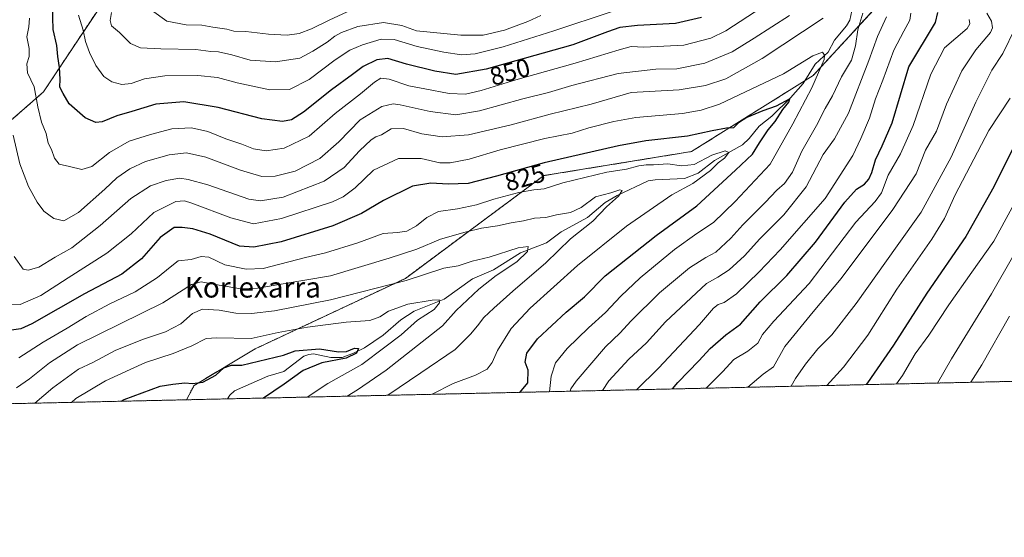
# Model space of a CAD drawing. Units: metres. Extents: x 651438 to 654893, y 4746293 to 4748682.
# Drawn here: x 653839 to 654225, y 4746293 to 4746495 of the extents above; entities that cross this region are included whole.
import ezdxf
from ezdxf.enums import TextEntityAlignment as Align

# ---------------------------------------------------------------- set-up
doc = ezdxf.new("R2010")
doc.units = ezdxf.units.M
doc.header["$MEASUREMENT"] = 0
doc.linetypes.add('TRAZOS', pattern=[0.75, 0.5, -0.25])
for name, color, linetype, lineweight in [('Arbolado forestal', 92, 'TRAZOS', 0), ('Arbolado forestal CxS', 92, 'Continuous', 0), ('Comarca CxS', 133, 'Continuous', 0), ('Comunidad Autónoma CxS', 142, 'Continuous', 0), ('Corriente natural lineal', 142, 'Continuous', 13), ('Curva de nivel maestra', 36, 'Continuous', 30), ('Curva de nivel normal', 36, 'Continuous', 0), ('Espacio natural protegido CxS', 2, 'Continuous', 0), ('Municipio CxS', 142, 'Continuous', 0), ('Provincia CxS', 1, 'Continuous', 0), ('Rótulo de curva de nivel directora', 19, 'Continuous', 0), ('Texto cartográfico', 19, 'Continuous', 0)]:
    doc.layers.add(name, color=color, linetype=linetype, lineweight=lineweight)
doc.styles.add('Arial', font='txt', dxfattribs={"height": 0.2})

# ---------------------------------------------------------------- blocks, each defined once
blk = doc.blocks.new('*U166')
at = {"layer": 'Curva de nivel normal', "color": 36, "linetype": 'Continuous', "lineweight": 0}
blk.add_polyline3d([(654227.02, 4746464.82, 870), (654218.58, 4746452.16, 870), (654205.5, 4746427.01, 870), (654201.28, 4746417.75, 870), (654196.26, 4746409.61, 870), (654182.59, 4746389.98, 870), (654171.27, 4746372.04, 870), (654161.69, 4746359.47, 870), (654155.27, 4746352.34, 870)], dxfattribs=at)
blk = doc.blocks.new('*U172')
at = {"layer": 'Curva de nivel normal', "color": 36, "linetype": 'Continuous', "lineweight": 0}
for points in [[(654054.72, 4746350.1, 835), (654054.96, 4746351.01, 835), (654057.08, 4746354.03, 835), (654068.63, 4746367.49, 835), (654074.33, 4746373, 835), (654078.49, 4746377.5, 835), (654089.72, 4746388.57, 835), (654101.46, 4746398.34, 835), (654107.92, 4746402.42, 835), (654111.8, 4746404.49, 835), (654117.67, 4746409.96, 835), (654122.29, 4746415.15, 835), (654131.13, 4746424.01, 835), (654135.65, 4746428.75, 835), (654138.68, 4746431.37, 835), (654141.83, 4746435.8, 835), (654145.38, 4746444.09, 835), (654151.13, 4746454.14, 835), (654154.6, 4746460.71, 835), (654157.45, 4746465.76, 835), (654160.89, 4746473.07, 835), (654164.86, 4746479.66, 835), (654166.49, 4746485.23, 835), (654167.4, 4746491.48, 835), (654169.29, 4746498.04, 835)], [(654153.72, 4746496.03, 835), (654129.95, 4746480.35, 835), (654115.62, 4746472.34, 835), (654107.74, 4746469.68, 835), (654097.46, 4746467.99, 835), (654078.64, 4746466.97, 835), (654062.95, 4746462.4, 835), (654046.95, 4746458.57, 835), (654031.72, 4746454.37, 835), (654015.03, 4746450.4, 835), (654004.72, 4746449.61, 835), (653996.7, 4746450.84, 835), (653989.59, 4746452.96, 835), (653984.7, 4746452.72, 835), (653980.95, 4746450.46, 835), (653978.76, 4746449.69, 835), (653976.86, 4746448.46, 835), (653972.31, 4746444.23, 835), (653966.25, 4746437.67, 835), (653958.54, 4746432.36, 835), (653942.38, 4746426.07, 835), (653933.52, 4746424.6, 835), (653928.95, 4746425.28, 835), (653912.95, 4746430.85, 835), (653905.29, 4746432.91, 835), (653901.95, 4746433.51, 835), (653896.62, 4746432.59, 835), (653890.51, 4746430.42, 835), (653882.86, 4746425.55, 835), (653870.85, 4746414.98, 835), (653859.78, 4746406.2, 835), (653853.25, 4746402.52, 835), (653846.8, 4746398.63, 835), (653842.68, 4746397.51, 835), (653840.62, 4746397.86, 835), (653837.19, 4746402.88, 835)]]:
    blk.add_polyline3d(points, dxfattribs=at)
blk = doc.blocks.new('*U173')
at = {"layer": 'Curva de nivel normal', "color": 36, "linetype": 'Continuous', "lineweight": 0}
blk.add_polyline3d([(654226.65, 4746379.45, 890), (654215.88, 4746360.44, 890), (654211.61, 4746353.59, 890)], dxfattribs=at)
blk = doc.blocks.new('*U178')
at = {"layer": 'Curva de nivel normal', "color": 36, "linetype": 'Continuous', "lineweight": 0}
blk.add_polyline3d([(653838.09, 4746351.37, 815), (653843.16, 4746354.9, 815), (653850.95, 4746361.23, 815), (653861.9, 4746368.26, 815), (653895.4, 4746384.7, 815), (653906.62, 4746391.8, 815), (653910.39, 4746392.92, 815), (653917.34, 4746391.63, 815), (653925.86, 4746390.21, 815), (653932.35, 4746390.38, 815), (653960.95, 4746395.32, 815), (653983.95, 4746402.14, 815), (653994.8, 4746405.63, 815), (654003.99, 4746409.65, 815), (654013.65, 4746412.31, 815), (654020.04, 4746413.96, 815), (654026.34, 4746414.85, 815), (654031.73, 4746416, 815), (654036.48, 4746416.72, 815), (654040.76, 4746417.76, 815), (654045.21, 4746418.13, 815), (654049.36, 4746419.11, 815), (654054.89, 4746420.02, 815), (654059.1, 4746422.03, 815), (654064.71, 4746426.15, 815), (654070.65, 4746427.78, 815), (654074.16, 4746428.96, 815), (654075.09, 4746428.71, 815), (654073.74, 4746426.47, 815), (654068.95, 4746422.26, 815), (654063.62, 4746416.67, 815), (654054.95, 4746409.74, 815), (654045.29, 4746400.36, 815), (654032.29, 4746389.22, 815), (654024.95, 4746382.59, 815), (654020.95, 4746379, 815), (654018.51, 4746375.65, 815), (654015.73, 4746372.44, 815), (654009.8, 4746366.37, 815), (653996.35, 4746357.28, 815), (653983.43, 4746348.51, 815)], dxfattribs=at)
blk = doc.blocks.new('*U182')
at = {"layer": 'Curva de nivel normal', "color": 36, "linetype": 'Continuous', "lineweight": 0}
for points in [[(653875.28, 4746498.32, 860), (653874.7, 4746495.19, 860), (653875.19, 4746493.03, 860), (653878.4, 4746490.45, 860), (653882.75, 4746486.24, 860), (653886.58, 4746484.49, 860), (653894.51, 4746484.04, 860), (653908.26, 4746483.84, 860), (653914.18, 4746483.1, 860), (653917.14, 4746482.89, 860), (653922.32, 4746481.74, 860), (653929.52, 4746479.6, 860), (653939.43, 4746479.04, 860), (653948.99, 4746480.41, 860), (653954.04, 4746483.23, 860), (653959.67, 4746486.74, 860), (653962.6, 4746489.03, 860), (653965.29, 4746490.51, 860), (653971.62, 4746492.82, 860), (653981.68, 4746494.46, 860), (653988.85, 4746493.23, 860), (653994.68, 4746491.14, 860), (654012.03, 4746489.39, 860), (654020.74, 4746489.5, 860), (654029.09, 4746491.38, 860), (654038.19, 4746494.74, 860), (654043.24, 4746497.09, 860)], [(654217.87, 4746498.02, 860), (654219.67, 4746494.89, 860), (654220.03, 4746492.25, 860), (654219.31, 4746490.51, 860), (654213.56, 4746483.65, 860), (654208.1, 4746475.54, 860), (654202.02, 4746462.47, 860), (654198.1, 4746451.81, 860), (654193.77, 4746444.37, 860), (654190.13, 4746435.18, 860), (654181.07, 4746421.28, 860), (654160.82, 4746394.18, 860), (654149.84, 4746381.21, 860), (654138.73, 4746367.63, 860), (654134.29, 4746359.64, 860), (654130.29, 4746356.75, 860), (654124.29, 4746351.75, 860), (654124.146037, 4746351.641848, 860)]]:
    blk.add_polyline3d(points, dxfattribs=at)
blk = doc.blocks.new('*U183')
at = {"layer": 'Curva de nivel normal', "color": 36, "linetype": 'Continuous', "lineweight": 0}
blk.add_polyline3d([(653845.31, 4746345.43, 810), (653852.27, 4746351.37, 810), (653862.34, 4746358.76, 810), (653868, 4746361.39, 810), (653876.97, 4746366.21, 810), (653887.82, 4746370.46, 810), (653896.34, 4746373.29, 810), (653902.42, 4746376.51, 810), (653907, 4746380.49, 810), (653910.92, 4746382.23, 810), (653917.4, 4746381.82, 810), (653923.88, 4746380.64, 810), (653930.1, 4746380.52, 810), (653939.11, 4746381.52, 810), (653960.93, 4746385.85, 810), (653990.62, 4746393.46, 810), (654005.29, 4746398.23, 810), (654010.95, 4746399.2, 810), (654016.39, 4746400.94, 810), (654023.03, 4746402.52, 810), (654034.39, 4746406.24, 810), (654038.32, 4746406.76, 810), (654038.11, 4746404.83, 810), (654033.84, 4746400.74, 810), (654025.76, 4746395.37, 810), (654019, 4746390.04, 810), (654010.14, 4746381.71, 810), (654004.83, 4746375.71, 810), (653982.71, 4746358.33, 810), (653971.59, 4746350.66, 810), (653967.48, 4746348.15, 810)], dxfattribs=at)
blk = doc.blocks.new('*U188')
at = {"layer": 'Curva de nivel normal', "color": 36, "linetype": 'Continuous', "lineweight": 0}
blk.add_polyline3d([(653834.45, 4746384.16, 830), (653839.45, 4746384, 830), (653847.61, 4746387.53, 830), (653858.23, 4746394.43, 830), (653873.39, 4746404.12, 830), (653882.9, 4746411.64, 830), (653891.85, 4746420.02, 830), (653900.45, 4746424.37, 830), (653903.81, 4746424.61, 830), (653906.64, 4746423.67, 830), (653921.91, 4746417.89, 830), (653930.84, 4746415.58, 830), (653941.72, 4746417.67, 830), (653961.71, 4746424.28, 830), (653965.91, 4746426.17, 830), (653970.58, 4746429.71, 830), (653977.85, 4746436.57, 830), (653987.51, 4746441.23, 830), (653996.49, 4746441.21, 830), (654003.7, 4746439.52, 830), (654007.78, 4746439.45, 830), (654015.19, 4746440.96, 830), (654027.43, 4746444.54, 830), (654044.8, 4746448.98, 830), (654055.51, 4746451.13, 830), (654062.08, 4746453.14, 830), (654071.91, 4746455.65, 830), (654080.5, 4746457.25, 830), (654098.66, 4746458.75, 830), (654106.06, 4746460.13, 830), (654113.16, 4746462.49, 830), (654128.29, 4746469.59, 830), (654138.2, 4746474.28, 830), (654149.75, 4746481.36, 830), (654153.51, 4746482.83, 830), (654154.34, 4746481.63, 830), (654154.11, 4746479.87, 830), (654149.4, 4746468.83, 830), (654141.91, 4746454.69, 830), (654132.99, 4746438.99, 830), (654119.33, 4746424.41, 830), (654110.8, 4746416.1, 830), (654104.38, 4746411.87, 830), (654095.6, 4746405.57, 830), (654082.1, 4746394.48, 830), (654074.55, 4746387.36, 830), (654068.62, 4746380.85, 830), (654061.95, 4746374.88, 830), (654053.62, 4746366.78, 830), (654049.04, 4746361.26, 830), (654047.28, 4746356.05, 830), (654046.61, 4746349.91, 830)], dxfattribs=at)
blk = doc.blocks.new('*U191')
at = {"layer": 'Curva de nivel normal', "color": 36, "linetype": 'Continuous', "lineweight": 0}
blk.add_polyline3d([(654234.13, 4746433.71, 880), (654220.52, 4746408.84, 880), (654212.02, 4746396.69, 880), (654202.95, 4746383.92, 880), (654195.12, 4746372.09, 880), (654189.81, 4746364.69, 880), (654184.89, 4746356.24, 880), (654182.54, 4746352.94, 880)], dxfattribs=at)
blk = doc.blocks.new('*U198')
at = {"layer": 'Curva de nivel normal', "color": 36, "linetype": 'Continuous', "lineweight": 0}
for points in [[(653890.92, 4746499.18, 865), (653896.97, 4746494.94, 865), (653904.52, 4746493.5, 865), (653910.58, 4746493.33, 865), (653914.87, 4746492.62, 865), (653920.39, 4746491.78, 865), (653923.11, 4746491.06, 865), (653927.83, 4746490.88, 865), (653936.73, 4746489.86, 865), (653944.06, 4746489.46, 865), (653948.7, 4746490.07, 865), (653953.59, 4746491.96, 865), (653960.73, 4746495.43, 865), (653970.62, 4746500.01, 865)], [(654228.89, 4746492.17, 865), (654224.07, 4746482.32, 865), (654219.78, 4746475.71, 865), (654213.5, 4746463.2, 865), (654203.88, 4746441.66, 865), (654192.19, 4746420.2, 865), (654182.76, 4746407.04, 865), (654166.74, 4746384.4, 865), (654157.13, 4746372.15, 865), (654151.65, 4746366.65, 865), (654146.8, 4746360.71, 865), (654142.97, 4746355.03, 865), (654141.22, 4746352.02, 865)]]:
    blk.add_polyline3d(points, dxfattribs=at)
blk = doc.blocks.new('*U199')
at = {"layer": 'Curva de nivel normal', "color": 36, "linetype": 'Continuous', "lineweight": 0}
blk.add_polyline3d([(653859.54, 4746345.75, 805), (653861.31, 4746347.31, 805), (653872.86, 4746354.22, 805), (653882.59, 4746358.56, 805), (653888.54, 4746361.32, 805), (653899.33, 4746364.84, 805), (653906.63, 4746367.86, 805), (653912.26, 4746370.76, 805), (653916.51, 4746371.04, 805), (653929.93, 4746370.78, 805), (653940.45, 4746373.12, 805), (653951.95, 4746375.17, 805), (653967.05, 4746377.08, 805), (653976.32, 4746377.83, 805), (653980.31, 4746379.17, 805), (653983.6, 4746381.42, 805), (653991.29, 4746384.22, 805), (654000.77, 4746385.79, 805), (654003.44, 4746385.81, 805), (654003.66, 4746384.74, 805), (654001.51, 4746382.13, 805), (653994.95, 4746377.91, 805), (653988.62, 4746372.17, 805), (653982.29, 4746367.31, 805), (653973.29, 4746360.62, 805), (653959.95, 4746353.18, 805), (653951.85, 4746347.8, 805)], dxfattribs=at)
blk = doc.blocks.new('*U200')
at = {"layer": 'Curva de nivel normal', "color": 36, "linetype": 'Continuous', "lineweight": 0}
for points in [[(653862.34, 4746497.32, 855), (653864.15, 4746491.37, 855), (653865.12, 4746487, 855), (653866.58, 4746482.61, 855), (653869.1, 4746477.52, 855), (653872.26, 4746473.27, 855), (653875.36, 4746471.14, 855), (653879.28, 4746470.16, 855), (653882.99, 4746470.58, 855), (653888.19, 4746472.29, 855), (653896.18, 4746473.56, 855), (653908.98, 4746473.64, 855), (653916.73, 4746472.93, 855), (653924.4, 4746470.82, 855), (653937.24, 4746468.1, 855), (653944.86, 4746468.2, 855), (653952.56, 4746472.14, 855), (653962.81, 4746479.81, 855), (653968.54, 4746483.53, 855), (653973.49, 4746485.67, 855), (653980.78, 4746487.83, 855), (653985.83, 4746487.74, 855), (653994.86, 4746485.05, 855), (654005.27, 4746482.75, 855), (654012.2, 4746481.78, 855), (654017.62, 4746482.14, 855), (654028.57, 4746484.86, 855), (654048.43, 4746491.15, 855), (654071.17, 4746498.74, 855)], [(654210.95, 4746495.54, 855), (654211.23, 4746493.88, 855), (654210.13, 4746492.06, 855), (654201.27, 4746484.42, 855), (654195.98, 4746474.23, 855), (654189.06, 4746454.09, 855), (654183.98, 4746442.94, 855), (654179.22, 4746434.64, 855), (654176.62, 4746427.79, 855), (654174.08, 4746424.37, 855), (654166.51, 4746416.29, 855), (654148.24, 4746392.2, 855), (654134.52, 4746377.56, 855), (654130.08, 4746372.29, 855), (654128.15, 4746368.85, 855), (654124.24, 4746365.75, 855), (654118.79, 4746362.55, 855), (654114.37, 4746357.68, 855), (654108.22, 4746351.56, 855), (654107.97, 4746351.28, 855)]]:
    blk.add_polyline3d(points, dxfattribs=at)
blk = doc.blocks.new('*U204')
at = {"layer": 'Curva de nivel normal', "color": 36, "linetype": 'Continuous', "lineweight": 0}
for points in [[(653843.17, 4746496.04, 845), (653842.93, 4746492.71, 845), (653842.15, 4746488.84, 845), (653843.06, 4746484.22, 845), (653843, 4746481.05, 845), (653842.1, 4746478.23, 845), (653842.41, 4746474.74, 845), (653845.05, 4746469.28, 845), (653846.47, 4746461.37, 845), (653847.9, 4746455.33, 845), (653849.64, 4746450.99, 845), (653850.51, 4746447.18, 845), (653851.74, 4746444.66, 845), (653852.95, 4746441.32, 845), (653854.79, 4746439.02, 845), (653858.82, 4746438.03, 845), (653863.63, 4746436.9, 845), (653867.54, 4746438.04, 845), (653874.52, 4746443.54, 845), (653882.23, 4746448.02, 845), (653890.57, 4746450.52, 845), (653898.85, 4746452.82, 845), (653906.5, 4746453.11, 845), (653912.92, 4746451.76, 845), (653920, 4746448.91, 845), (653926.22, 4746446.79, 845), (653930.77, 4746444.96, 845), (653935.83, 4746444.2, 845), (653942.84, 4746445.25, 845), (653952.55, 4746449.97, 845), (653962.8, 4746458.79, 845), (653972.66, 4746466.51, 845), (653978.13, 4746471.11, 845), (653980.62, 4746472.56, 845), (653983.95, 4746472.16, 845), (653991.6, 4746469.65, 845), (653997.87, 4746468.46, 845), (654007.46, 4746466.58, 845), (654013.75, 4746466.36, 845), (654019.9, 4746467.73, 845), (654033.54, 4746471.98, 845), (654056.75, 4746478.44, 845), (654073.88, 4746483.74, 845), (654078.62, 4746484.96, 845), (654083.58, 4746484.77, 845), (654099.31, 4746485.49, 845), (654109.79, 4746488.29, 845), (654115.63, 4746491.2, 845), (654135.47, 4746504.24, 845)], [(654188.04, 4746498.04, 845), (654187.68, 4746495.34, 845), (654185.34, 4746491.04, 845), (654181.49, 4746483.57, 845), (654177.08, 4746471.83, 845), (654174.27, 4746464.57, 845), (654171.92, 4746456.96, 845), (654168.56, 4746449.03, 845), (654165.38, 4746442.31, 845), (654154.62, 4746425.58, 845), (654136.96, 4746405.41, 845), (654128.77, 4746396.76, 845), (654119.8, 4746388.27, 845), (654114.97, 4746384.8, 845), (654112.67, 4746383.98, 845), (654110.83, 4746382.65, 845), (654105.34, 4746376.27, 845), (654089.29, 4746359.14, 845), (654080.74, 4746350.67, 845)]]:
    blk.add_polyline3d(points, dxfattribs=at)
blk = doc.blocks.new('*U218')
at = {"layer": 'Curva de nivel normal', "color": 36, "linetype": 'Continuous', "lineweight": 0}
for points in [[(654067.4, 4746350.38, 840), (654069.94, 4746354.12, 840), (654077.74, 4746362.62, 840), (654084.62, 4746369.05, 840), (654092.12, 4746377.29, 840), (654108.14, 4746392.3, 840), (654112.56, 4746394.76, 840), (654116.96, 4746397.64, 840), (654122.93, 4746403.04, 840), (654129.03, 4746409.73, 840), (654138.34, 4746419.13, 840), (654147.17, 4746430.06, 840), (654153.84, 4746442.71, 840), (654158.16, 4746448.92, 840), (654163.63, 4746458.91, 840), (654171.63, 4746479.51, 840), (654175, 4746488.91, 840), (654178.56, 4746496.61, 840)], [(654140.62, 4746497.2, 840), (654126.72, 4746488.25, 840), (654118.2, 4746482.86, 840), (654107.48, 4746478.47, 840), (654096.51, 4746476.26, 840), (654088.32, 4746476.1, 840), (654073.53, 4746474.41, 840), (654055.36, 4746469.79, 840), (654046.3, 4746467.01, 840), (654036.29, 4746464.52, 840), (654019.29, 4746459.8, 840), (654009.95, 4746458.32, 840), (653999.95, 4746459.56, 840), (653988.17, 4746462.24, 840), (653985.49, 4746462.53, 840), (653981.11, 4746461.57, 840), (653972.51, 4746456.26, 840), (653964.22, 4746447.71, 840), (653956.83, 4746441.12, 840), (653947.12, 4746436.2, 840), (653939.29, 4746434.27, 840), (653934.07, 4746434.17, 840), (653925.68, 4746436.56, 840), (653912.14, 4746441.67, 840), (653904.55, 4746443.43, 840), (653897.76, 4746442.6, 840), (653888.51, 4746439.98, 840), (653882.42, 4746437.17, 840), (653877.29, 4746433.66, 840), (653872.62, 4746429.13, 840), (653862.29, 4746420, 840), (653856.66, 4746416.81, 840), (653852.72, 4746417.7, 840), (653848.82, 4746420.6, 840), (653846.19, 4746424.04, 840), (653842.8, 4746430.25, 840), (653839.41, 4746439.1, 840), (653836.8, 4746450.37, 840)]]:
    blk.add_polyline3d(points, dxfattribs=at)
blk = doc.blocks.new('*U235')
at = {"layer": 'Curva de nivel normal', "color": 36, "linetype": 'Continuous', "lineweight": 0}
blk.add_polyline3d([(653838.99, 4746363.17, 820), (653848.46, 4746369.25, 820), (653857.95, 4746374.75, 820), (653865.29, 4746379.29, 820), (653874.62, 4746384.3, 820), (653884.53, 4746389.04, 820), (653893.27, 4746394.6, 820), (653898.2, 4746398.62, 820), (653901.33, 4746401.09, 820), (653906.45, 4746401.64, 820), (653910.33, 4746402.82, 820), (653913.29, 4746402.56, 820), (653919.67, 4746399.59, 820), (653927.96, 4746397.85, 820), (653934.62, 4746398.1, 820), (653951.16, 4746402.37, 820), (653959.03, 4746404.3, 820), (653971.68, 4746408.19, 820), (653981.6, 4746411.88, 820), (653987.24, 4746412.23, 820), (653990.79, 4746412.73, 820), (653994.62, 4746414.84, 820), (653998.62, 4746418.04, 820), (654003.29, 4746420.38, 820), (654010.62, 4746421.52, 820), (654018.13, 4746423.07, 820), (654024.87, 4746425.24, 820), (654034.63, 4746427.87, 820), (654040.57, 4746428.97, 820), (654044.64, 4746429.34, 820), (654051.9, 4746431.68, 820), (654069.09, 4746435.8, 820), (654076.82, 4746437.01, 820), (654081.6, 4746438.29, 820), (654084.45, 4746438.76, 820), (654087.35, 4746438.67, 820), (654092.97, 4746439.11, 820), (654098.37, 4746438.26, 820), (654103.29, 4746438.81, 820), (654110.22, 4746442.46, 820), (654115.43, 4746444.18, 820), (654116.86, 4746443.52, 820), (654115.15, 4746441.28, 820), (654112.71, 4746439.45, 820), (654109.65, 4746436.48, 820), (654102.76, 4746431.37, 820), (654094.55, 4746426.98, 820), (654076.82, 4746414.65, 820), (654057.6, 4746399.36, 820), (654039.08, 4746382.62, 820), (654031.62, 4746374.6, 820), (654026.37, 4746366.04, 820), (654024.29, 4746361.33, 820), (654022.25, 4746358.76, 820), (654017.69, 4746356.35, 820), (654008.91, 4746353.16, 820), (654000.71, 4746348.89, 820)], dxfattribs=at)
blk = doc.blocks.new('*U236')
at = {"layer": 'Curva de nivel normal', "color": 36, "linetype": 'Continuous', "lineweight": 0}
blk.add_polyline3d([(654237.1, 4746418.7, 885), (654219.72, 4746388.17, 885), (654204.05, 4746362.71, 885), (654198.59, 4746353.3, 885)], dxfattribs=at)
blk = doc.blocks.new('*U244')
at = {"layer": 'Curva de nivel maestra', "color": 36, "linetype": 'Continuous', "lineweight": 30}
blk.add_polyline3d([(653879.05, 4746346.18, 800), (653880.18, 4746346.82, 800), (653894.29, 4746352.09, 800), (653899.29, 4746352.89, 800), (653903.95, 4746353.42, 800), (653906.98, 4746353.13, 800), (653911.06, 4746353.69, 800), (653916.08, 4746356.38, 800), (653919.26, 4746359.24, 800), (653922.18, 4746360.27, 800), (653926.21, 4746360.3, 800), (653942.62, 4746364.22, 800), (653947.14, 4746365.95, 800), (653956.65, 4746366.63, 800), (653964.13, 4746365.55, 800), (653967.23, 4746365.7, 800), (653970.3, 4746366.98, 800), (653971.9, 4746366.76, 800), (653971.15, 4746365.03, 800), (653967.1, 4746363.06, 800), (653957.62, 4746361.26, 800), (653950.29, 4746358.22, 800), (653942.89, 4746352.85, 800), (653934.8, 4746347.42, 800)], dxfattribs=at)
blk = doc.blocks.new('*U247')
at = {"layer": 'Curva de nivel maestra', "color": 36, "linetype": 'Continuous', "lineweight": 30}
blk.add_polyline3d([(654228, 4746445.04, 875), (654220.61, 4746430.05, 875), (654209.58, 4746410.6, 875), (654194.36, 4746388.42, 875), (654181.3, 4746368.1, 875), (654171.17, 4746353.41, 875), (654170.55, 4746352.68, 875)], dxfattribs=at)
blk = doc.blocks.new('*U253')
at = {"layer": 'Curva de nivel maestra', "color": 36, "linetype": 'Continuous', "lineweight": 30}
for points in [[(654094.83, 4746350.99, 850), (654096.92, 4746353.56, 850), (654105.15, 4746361.99, 850), (654109.5, 4746366.81, 850), (654115.7, 4746372.23, 850), (654121.47, 4746376.37, 850), (654129.16, 4746385.04, 850), (654139.57, 4746395.37, 850), (654150.84, 4746408.37, 850), (654162.26, 4746424.09, 850), (654166.82, 4746429.23, 850), (654169.92, 4746431.09, 850), (654171.68, 4746433.04, 850), (654172.81, 4746435.71, 850), (654174.26, 4746440.71, 850), (654176.93, 4746446.15, 850), (654180.74, 4746455.17, 850), (654187.35, 4746477.04, 850), (654197.71, 4746494.4, 850), (654198.64, 4746498.29, 850)], [(654106.18, 4746496.31, 850), (654095.96, 4746494, 850), (654081.1, 4746493.26, 850), (654074.26, 4746492.49, 850), (654069.31, 4746490.68, 850), (654055.81, 4746485.71, 850), (654021.95, 4746476.14, 850), (654009.95, 4746474.02, 850), (654001.82, 4746475.36, 850), (653990.75, 4746478.14, 850), (653983.35, 4746480.32, 850), (653979.14, 4746479.8, 850), (653973.72, 4746477.14, 850), (653969.61, 4746473.99, 850), (653961.34, 4746468.04, 850), (653950.4, 4746459.28, 850), (653945.67, 4746456.26, 850), (653942.13, 4746455.6, 850), (653934.1, 4746456.64, 850), (653916.99, 4746461.17, 850), (653903.61, 4746463.36, 850), (653892.65, 4746462.48, 850), (653883.16, 4746459.58, 850), (653877.38, 4746457.87, 850), (653871.66, 4746455.51, 850), (653869.1, 4746455.2, 850), (653864.95, 4746457.08, 850), (653858.63, 4746462.52, 850), (653856.29, 4746466.57, 850), (653855.05, 4746469.11, 850), (653855.22, 4746472.23, 850), (653854.95, 4746476.84, 850), (653854.24, 4746481.04, 850), (653853.87, 4746485.37, 850), (653852.47, 4746491.71, 850), (653852.2, 4746501.04, 850)]]:
    blk.add_polyline3d(points, dxfattribs=at)
blk = doc.blocks.new('*U263')
at = {"layer": 'Curva de nivel maestra', "color": 36, "linetype": 'Continuous', "lineweight": 30}
blk.add_polyline3d([(654035.12, 4746349.66, 825), (654038.14, 4746353.37, 825), (654038.31, 4746358.38, 825), (654037.14, 4746361.41, 825), (654037.79, 4746365.05, 825), (654042.02, 4746370.63, 825), (654053.18, 4746381, 825), (654060.33, 4746387.01, 825), (654068.44, 4746395.3, 825), (654088.4, 4746411.04, 825), (654104.29, 4746422.71, 825), (654119.51, 4746436.66, 825), (654126.12, 4746442.87, 825), (654128.85, 4746447.33, 825), (654132.21, 4746452.37, 825), (654134.93, 4746455.71, 825), (654137.96, 4746460.37, 825), (654140.4, 4746463.16, 825), (654140.78, 4746464.47, 825), (654135.4, 4746461.68, 825), (654130.12, 4746459.79, 825), (654123.96, 4746457.28, 825), (654120.7, 4746455.17, 825), (654118.62, 4746453.18, 825), (654115.95, 4746453.06, 825), (654110.29, 4746452.03, 825), (654100.62, 4746449.88, 825), (654084.42, 4746448.04, 825), (654073.74, 4746446.12, 825), (654044.62, 4746439.53, 825), (654025.88, 4746434.28, 825), (654014.78, 4746431.43, 825), (654006.95, 4746431.09, 825), (654000.29, 4746431.5, 825), (653993, 4746430.29, 825), (653981.67, 4746424.77, 825), (653973.03, 4746419.65, 825), (653961.92, 4746414.76, 825), (653941.7, 4746408.53, 825), (653930.95, 4746406.44, 825), (653925.29, 4746406.85, 825), (653913.85, 4746411.6, 825), (653907.09, 4746413.63, 825), (653902.92, 4746414.19, 825), (653899.83, 4746414.14, 825), (653894.26, 4746410.2, 825), (653886.95, 4746401.96, 825), (653879.29, 4746395.92, 825), (653864.62, 4746388.22, 825), (653844.03, 4746376.49, 825), (653839.79, 4746374.55, 825), (653835.26, 4746373.82, 825)], dxfattribs=at)

msp = doc.modelspace()

# ---------------------------------------------------------------- linework, layer by layer
at = {"layer": 'Arbolado forestal', "color": 92, "linetype": 'TRAZOS', "lineweight": 0}
for points in [[(653904.61, 4746346.75, 798.05), (653907.56, 4746352.36, 799.6), (653931.53, 4746366.7, 802.18), (653990.3, 4746394.26, 810.13), (654044.43, 4746434.47, 822.17), (654102.26, 4746443.9, 822.19), (654146.69, 4746471.66, 827.22), (654149.85, 4746473.64, 828.86), (654187.68, 4746514.77, 846.91), (654185.54, 4746521.23, 846.95), (654169.68, 4746533.12, 841.69), (654155.36, 4746547.45, 841.31), (654153.82, 4746548.98, 841.48)], [(653904.61, 4746346.75, 798.05), (653907.56, 4746352.36, 799.6), (653931.53, 4746366.7, 802.18), (653990.3, 4746394.26, 810.13), (654044.43, 4746434.47, 822.17), (654102.26, 4746443.9, 822.19), (654146.69, 4746471.66, 827.22), (654149.85, 4746473.64, 828.86), (654187.68, 4746514.77, 846.91), (654185.54, 4746521.23, 846.95), (654169.68, 4746533.12, 841.69), (654155.36, 4746547.45, 841.31), (654153.82, 4746548.98, 841.48)], [(653773.49, 4746384.74, 804.62), (653782.59, 4746414.75, 812.75), (653793.82, 4746430.18, 818.45), (653824.13, 4746445.88, 834.38), (653848.63, 4746467.22, 846.3), (653879.76, 4746514.09, 863.25), (653899.67, 4746544.9, 874.58)], [(653773.49, 4746384.74, 804.62), (653782.59, 4746414.75, 812.75), (653793.82, 4746430.18, 818.45), (653824.13, 4746445.88, 834.38), (653848.63, 4746467.22, 846.3), (653879.76, 4746514.09, 863.25), (653899.67, 4746544.9, 874.58)], [(654344.08, 4746356.54, 937.06), (653920.7, 4746347.11, 795.89), (653904.61, 4746346.75, 798.05)], [(653904.61, 4746346.75, 798.05), (653748.81, 4746343.28, 783.14), (653435.07, 4746336.29, 741.42), (653177.08, 4746330.54, 730.65), (653114.94, 4746329.16, 742.99), (653111.8, 4746329.09, 743.36), (653110.8, 4746329.07, 743.46), (653108.67, 4746329.02, 743.64), (653094.07, 4746328.69, 746.19)]]:
    msp.add_polyline3d(points, dxfattribs=at)
at = {"layer": 'Arbolado forestal CxS', "color": 92, "linetype": 'Continuous', "lineweight": 0}
for points in [[(654054.68, 4746800.81, 894.82), (654084.84, 4746761.88, 890.68), (654102.76, 4746755.14, 887.6), (654132.57, 4746761.3, 879.56), (654150.43, 4746757.75, 878.74), (654141.93, 4746721.49, 879.68), (654122.1, 4746709.59, 889.03), (654088.39, 4746703.65, 902.41), (654054.68, 4746703.65, 916.68), (654028.9, 4746713.56, 917.85), (654003.13, 4746713.56, 909.59), (653977.35, 4746715.54, 899.02), (653965.63, 4746702.76, 894.68), (653955.54, 4746691.75, 891.19), (653939.67, 4746662.01, 885.94), (653923.81, 4746642.18, 880.4), (653913.9, 4746618.39, 876.93), (653907.95, 4746582.7, 876.51), (653899.68, 4746544.9, 874.58), (653879.76, 4746514.09, 863.25), (653848.63, 4746467.22, 846.3), (653824.13, 4746445.88, 834.38)], [(654054.68, 4746800.81, 894.82), (654084.84, 4746761.88, 890.68), (654102.76, 4746755.14, 887.6), (654132.57, 4746761.3, 879.56), (654150.43, 4746757.75, 878.74), (654141.93, 4746721.49, 879.68), (654122.1, 4746709.59, 889.03), (654088.39, 4746703.65, 902.41), (654054.68, 4746703.65, 916.68), (654028.9, 4746713.56, 917.85), (654003.13, 4746713.56, 909.59), (653977.35, 4746715.54, 899.02), (653965.63, 4746702.76, 894.68), (653955.54, 4746691.75, 891.19), (653939.67, 4746662.01, 885.94), (653923.81, 4746642.18, 880.4), (653913.9, 4746618.39, 876.93), (653907.95, 4746582.7, 876.51), (653899.68, 4746544.9, 874.58), (653879.76, 4746514.09, 863.25), (653848.63, 4746467.22, 846.3), (653824.13, 4746445.88, 834.38)], [(654344.08, 4746356.54, 937.06), (653904.61, 4746346.75, 798.05), (653907.56, 4746352.36, 799.6), (653931.53, 4746366.7, 802.18), (653990.3, 4746394.26, 810.13), (654044.43, 4746434.47, 822.17), (654102.26, 4746443.9, 822.19), (654149.85, 4746473.64, 828.86), (654187.68, 4746514.77, 846.91), (654185.55, 4746521.22, 846.95), (654169.68, 4746533.12, 841.69), (654153.82, 4746548.98, 841.48), (654147.87, 4746584.68, 849.27), (654159.77, 4746610.45, 853.42), (654163.74, 4746636.23, 857.78), (654169.68, 4746658.04, 861.08), (654177.62, 4746677.87, 865.29), (654177.3, 4746704.09, 869.68), (654207.36, 4746689.76, 881.09), (654249, 4746695.71, 900.3)], [(654344.08, 4746356.54, 937.06), (653904.61, 4746346.75, 798.05), (653907.56, 4746352.36, 799.6), (653931.53, 4746366.7, 802.18), (653990.3, 4746394.26, 810.13), (654044.43, 4746434.47, 822.17), (654102.26, 4746443.9, 822.19), (654149.85, 4746473.64, 828.86), (654187.68, 4746514.77, 846.91), (654185.55, 4746521.22, 846.95), (654169.68, 4746533.12, 841.69), (654153.82, 4746548.98, 841.48), (654147.87, 4746584.68, 849.27), (654159.77, 4746610.45, 853.42), (654163.74, 4746636.23, 857.78), (654169.68, 4746658.04, 861.08), (654177.62, 4746677.87, 865.29), (654177.3, 4746704.09, 869.68), (654207.36, 4746689.76, 881.09), (654249, 4746695.71, 900.3)], [(653824.13, 4746445.88, 834.38), (653848.63, 4746467.22, 846.3), (653879.76, 4746514.09, 863.25), (653899.68, 4746544.9, 874.58), (653914.82, 4746548.45, 881.26), (653925.67, 4746551, 885.68), (653955.6, 4746549.53, 891.55), (653983.33, 4746523.23, 877.09), (654002.66, 4746506.98, 868.83), (654033.08, 4746515.05, 872.67), (654065.28, 4746532.05, 874.9), (654107.65, 4746549.2, 869.07), (654153.82, 4746548.98, 841.48), (654169.68, 4746533.12, 841.69), (654185.55, 4746521.22, 846.95), (654187.68, 4746514.77, 846.91), (654149.85, 4746473.64, 828.86), (654102.26, 4746443.9, 822.19), (654044.43, 4746434.47, 822.17), (653990.3, 4746394.26, 810.13), (653931.53, 4746366.7, 802.18), (653907.56, 4746352.36, 799.6), (653904.61, 4746346.75, 798.05), (653094.07, 4746328.69, 746.19)], [(653824.13, 4746445.88, 834.38), (653848.63, 4746467.22, 846.3), (653879.76, 4746514.09, 863.25), (653899.68, 4746544.9, 874.58), (653914.82, 4746548.45, 881.26), (653925.67, 4746551, 885.68), (653955.6, 4746549.53, 891.55), (653983.33, 4746523.23, 877.09), (654002.66, 4746506.98, 868.83), (654033.08, 4746515.05, 872.67), (654065.28, 4746532.05, 874.9), (654107.65, 4746549.2, 869.07), (654153.82, 4746548.98, 841.48), (654169.68, 4746533.12, 841.69), (654185.55, 4746521.22, 846.95), (654187.68, 4746514.77, 846.91), (654149.85, 4746473.64, 828.86), (654102.26, 4746443.9, 822.19), (654044.43, 4746434.47, 822.17), (653990.3, 4746394.26, 810.13), (653931.53, 4746366.7, 802.18), (653907.56, 4746352.36, 799.6), (653904.61, 4746346.75, 798.05), (653094.07, 4746328.69, 746.19)]]:
    msp.add_polyline3d(points, dxfattribs=at)
at = {"layer": 'Comarca CxS', "color": 133, "linetype": 'Continuous', "lineweight": 0}
msp.add_polyline3d([(654892.97, 4746368.77, 789.36), (651488.79, 4746292.93, 1076.11), (651460.14, 4747591.61, 862.18), (651437.76, 4748606.22, 1025.81), (653538.19, 4748653.03, 1029.52), (654840.79, 4748682.06, 871.86), (654892.97, 4746368.77, 789.36)], close=True, dxfattribs=at)
msp.add_polyline3d([(654892.97, 4746368.77, 789.36), (651488.79, 4746292.93, 1076.11), (651460.14, 4747591.61, 862.18), (651437.76, 4748606.22, 1025.81), (653538.19, 4748653.03, 1029.52), (654840.79, 4748682.06, 871.86), (654892.97, 4746368.77, 789.36)], close=True, dxfattribs=at)
at = {"layer": 'Comunidad Autónoma CxS', "color": 142, "linetype": 'Continuous', "lineweight": 0}
msp.add_polyline3d([(654892.97, 4746368.77, 789.36), (651488.79, 4746292.93, 1076.11), (651460.14, 4747591.61, 862.18), (651437.76, 4748606.22, 1025.81), (654840.79, 4748682.06, 871.86), (654862.52, 4747718.8, 959.31), (654892.97, 4746368.77, 789.36)], close=True, dxfattribs=at)
msp.add_polyline3d([(654892.97, 4746368.77, 789.36), (651488.79, 4746292.93, 1076.11), (651460.14, 4747591.61, 862.18), (651437.76, 4748606.22, 1025.81), (654840.79, 4748682.06, 871.86), (654862.52, 4747718.8, 959.31), (654892.97, 4746368.77, 789.36)], close=True, dxfattribs=at)
at = {"layer": 'Corriente natural lineal', "color": 142, "linetype": 'Continuous', "lineweight": 13}
msp.add_polyline3d([(654164.98, 4746499.02, 833.27), (654164.25, 4746495.31, 833.06), (654162.87, 4746493.05, 832.36), (654158.22, 4746487.43, 830.51), (654155.76, 4746482.76, 830.27), (654150.64, 4746478.13, 828.63), (654145.98, 4746470.49, 827.28), (654141.03, 4746464.98, 825.55), (654133.63, 4746457.75, 824.26), (654128.72, 4746453.86, 823.12), (654124.85, 4746449.06, 821.95), (654122.24, 4746446.56, 821.57), (654111.25, 4746440.41, 820.44), (654104.8, 4746435.49, 818.76), (654099.54, 4746433.32, 817.3), (654088.06, 4746432.86, 816.54), (654085.26, 4746432.38, 816.45), (654073.14, 4746426.65, 815.22), (654068.48, 4746423.98, 814.47), (654061.51, 4746418.04, 813.07), (654051.24, 4746412.42, 812.38), (654045.47, 4746408.14, 811.1), (654035.29, 4746404.3, 809.71), (654024.76, 4746397.54, 808.38), (654016.53, 4746394.04, 807.4), (654005.5, 4746386.09, 806.11), (653993.75, 4746381.48, 804.32), (653988.47, 4746378.02, 803.22), (653981.53, 4746371.99, 802.82), (653974.27, 4746367.13, 801.3), (653970.01, 4746364.93, 800.29), (653965.53, 4746363.32, 799.41), (653961.1, 4746363.28, 799.13), (653954.3, 4746364.69, 799.16), (653952.48, 4746364.53, 798.91), (653950.55, 4746363.84, 798.39), (653942.66, 4746357.84, 797.71), (653936.45, 4746356.03, 797.53), (653923.43, 4746350.24, 796.12), (653921.62, 4746348.58, 795.56), (653920.7, 4746347.11, 795.89)], dxfattribs=at)
at = {"layer": 'Espacio natural protegido CxS', "color": 2, "linetype": 'Continuous', "lineweight": 0}
msp.add_polyline3d([(654437.16, 4746358.62, 942.63), (651488.79, 4746292.93, 1076.11)], dxfattribs=at)
msp.add_polyline3d([(654437.16, 4746358.62, 942.63), (651488.79, 4746292.93, 1076.11)], dxfattribs=at)
msp.add_polyline3d([(654437.16, 4746358.62, 942.63), (651488.79, 4746292.93, 1076.11)], dxfattribs=at)
msp.add_polyline3d([(654437.16, 4746358.62, 942.63), (651488.79, 4746292.93, 1076.11)], dxfattribs=at)
at = {"layer": 'Municipio CxS', "color": 142, "linetype": 'Continuous', "lineweight": 0}
msp.add_polyline3d([(654862.52, 4747718.8, 959.31), (654892.97, 4746368.77, 789.36), (651488.79, 4746292.93, 1076.11)], dxfattribs=at)
msp.add_polyline3d([(654862.52, 4747718.8, 959.31), (654892.97, 4746368.77, 789.36), (651488.79, 4746292.93, 1076.11)], dxfattribs=at)
at = {"layer": 'Provincia CxS', "color": 1, "linetype": 'Continuous', "lineweight": 0}
msp.add_polyline3d([(654892.97, 4746368.77, 789.36), (651488.79, 4746292.93, 1076.11), (651437.76, 4748606.22, 1025.81), (654840.79, 4748682.06, 871.86), (654892.97, 4746368.77, 789.36)], close=True, dxfattribs=at)
msp.add_polyline3d([(654892.97, 4746368.77, 789.36), (651488.79, 4746292.93, 1076.11), (651437.76, 4748606.22, 1025.81), (654840.79, 4748682.06, 871.86), (654892.97, 4746368.77, 789.36)], close=True, dxfattribs=at)

# ---------------------------------------------------------------- block references
at = {"layer": 'Curva de nivel maestra', "color": 36, "linetype": 'Continuous', "lineweight": 30}
for name in ['*U247', '*U253', '*U263', '*U244']:
    msp.add_blockref(name, (0, 0), dxfattribs=at)
at = {"layer": 'Curva de nivel normal', "color": 36, "linetype": 'Continuous', "lineweight": 0}
for name in ['*U166', '*U198', '*U191', '*U236', '*U173', '*U182', '*U200', '*U204', '*U218', '*U172', '*U188', '*U235', '*U178', '*U183', '*U199']:
    msp.add_blockref(name, (0, 0), dxfattribs=at)

# ---------------------------------------------------------------- texts
at = {"layer": 'Rótulo de curva de nivel directora', "color": 19, "linetype": 'Continuous', "lineweight": 0, "style": 'Arial'}
for s, rotation, p in [('850', 15.7821, (654031.17, 4746475.07)), ('825', 15.6503, (654037.02, 4746433.73))]:
    msp.add_text(s, height=7, rotation=rotation, dxfattribs=at).set_placement(p, align=Align.MIDDLE_CENTER)
at = {"layer": 'Texto cartográfico', "color": 19, "linetype": 'Continuous', "lineweight": 0, "style": 'Arial'}
msp.add_text('Korlexarra', height=8, dxfattribs=at).set_placement((653930.6, 4746390.76), align=Align.MIDDLE_CENTER)

doc.saveas('drawing.dxf')
